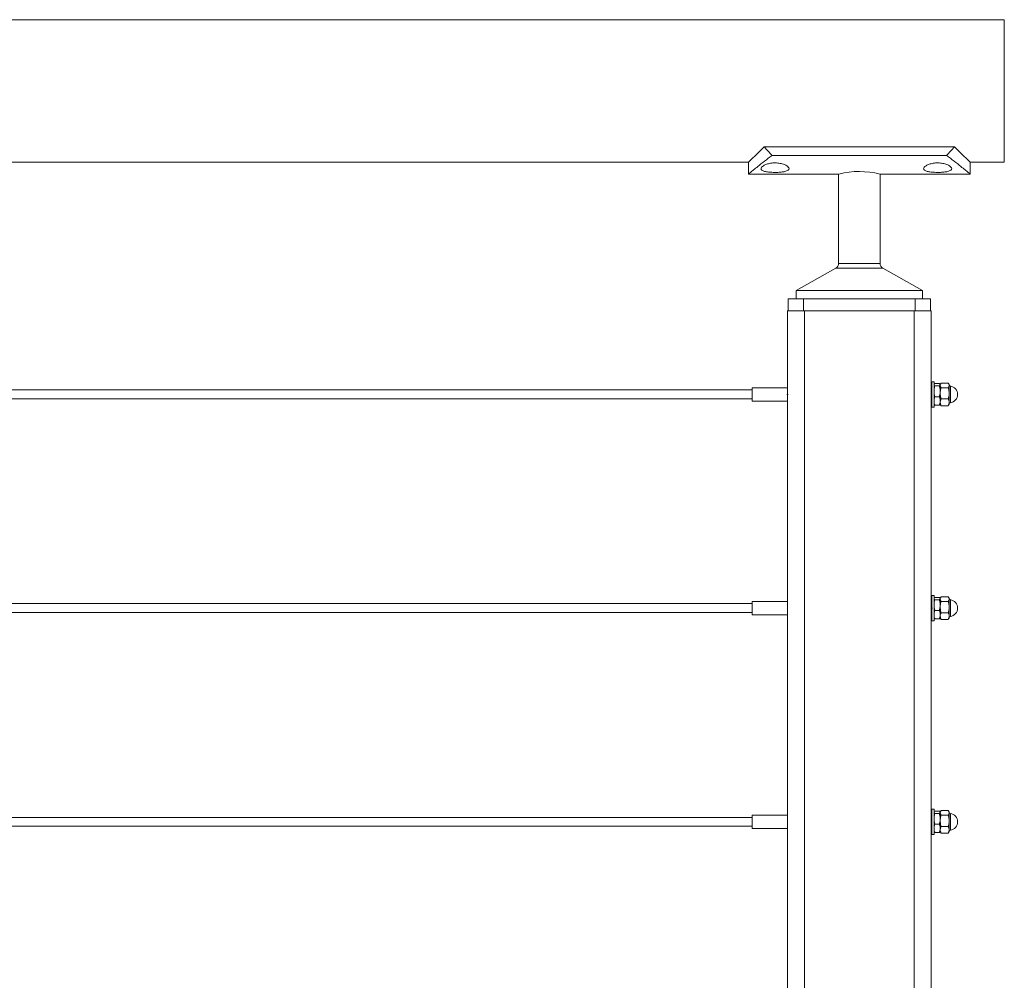
# Model space of a CAD drawing. Units: inches. Extents: x 0.03 to 2.74, y 0.01 to 1.91.
# Drawn here: x 1.18 to 1.32, y 1.18 to 1.32 of the extents above; entities that cross this region are included whole.
import ezdxf

# ---------------------------------------------------------------- set-up
doc = ezdxf.new("R2010")
doc.units = ezdxf.units.IN
doc.header["$MEASUREMENT"] = 0
doc.header["$PDSIZE"] = -1
doc.layers.add('SLD-0_0', color=179, linetype='Continuous')

msp = doc.modelspace()

# ---------------------------------------------------------------- linework, layer by layer
at = {"color": 7, "linetype": 'Continuous', "lineweight": 15}
for p, q in [((1.32168875, 1.3228992), (0.62451027, 1.3228992)), ((1.32168875, 1.3228992), (1.32168875, 1.30206587)), ((1.28657684, 1.30431024), (1.31439416, 1.30431024)), ((0.66195285, 1.30206587), (1.28428635, 1.30206587)), ((1.28428635, 1.30206587), (1.28428635, 1.30032292)), ((1.2877575, 1.30306296), (1.31321349, 1.30306296)), ((1.31668464, 1.30032292), (1.31668464, 1.30206587)), ((1.31668464, 1.30206587), (1.32168875, 1.30206587)), ((1.28428635, 1.30032292), (1.29746097, 1.30032292)), ((1.29746097, 1.30032292), (1.29746097, 1.28726998)), ((1.30351002, 1.30032292), (1.31668464, 1.30032292)), ((1.30351002, 1.28726998), (1.30351002, 1.30032292)), ((1.29704181, 1.2865545), (1.29125814, 1.28331258)), ((1.30971286, 1.28331258), (1.30392919, 1.2865545)), ((1.29125814, 1.28331258), (1.29125814, 1.28209252)), ((1.29125814, 1.28331258), (1.30971286, 1.28331258)), ((1.30971286, 1.28209252), (1.30971286, 1.28331258)), ((1.29006883, 1.28034958), (1.29006883, 1.28209252)), ((1.29006883, 1.28209252), (1.29232441, 1.28209252)), ((1.29232441, 1.28209252), (1.29232441, 1.28034958)), ((1.30864659, 1.28209252), (1.29232441, 1.28209252)), ((1.30864659, 1.28034958), (1.30864659, 1.28209252)), ((1.30864659, 1.28209252), (1.31090216, 1.28209252)), ((1.31090216, 1.28209252), (1.31090216, 1.28034958)), ((1.28998681, 1.28034958), (1.28998681, 0.92845899)), ((1.28998681, 1.28034958), (1.29244744, 1.28034958)), ((1.29244744, 1.28034958), (1.29244744, 0.92435794)), ((1.29244744, 1.28034958), (1.30852356, 1.28034958)), ((1.30852356, 1.28034958), (1.30852356, 0.92435794)), ((1.30852356, 1.28034958), (1.31098419, 1.28034958)), ((1.31098419, 1.28034958), (1.31098419, 0.92845899)), ((1.28480675, 1.26875898), (0.66122171, 1.26875898)), ((1.28998681, 1.2690845), (1.28480675, 1.2690845)), ((1.28480675, 1.2690845), (1.28480675, 1.26713138)), ((1.31108237, 1.2690845), (1.31098419, 1.2690845)), ((1.31141045, 1.26995341), (1.31108237, 1.26995341)), ((1.31108237, 1.26654942), (1.31108237, 1.26995341)), ((1.31141045, 1.26654942), (1.31141045, 1.26995341)), ((1.31142901, 1.26957546), (1.31141045, 1.26954331)), ((1.31218448, 1.269684), (1.31153865, 1.269684)), ((1.31218448, 1.26934017), (1.31153865, 1.26934017)), ((1.31231268, 1.26954331), (1.31229412, 1.26957546)), ((1.31238962, 1.26967657), (1.31231268, 1.26954331)), ((1.31231268, 1.26942143), (1.31231268, 1.26954331)), ((1.31231268, 1.26951208), (1.31231268, 1.26954331)), ((1.31231268, 1.26855214), (1.31231268, 1.26951208)), ((1.31231268, 1.2682634), (1.31231268, 1.26942143)), ((1.31349682, 1.26975561), (1.31244089, 1.26975561)), ((1.31349682, 1.26908724), (1.31244089, 1.26908724)), ((1.31362502, 1.26954331), (1.31354734, 1.26967786)), ((1.31362502, 1.26942143), (1.31362502, 1.26954331)), ((1.31362502, 1.2682634), (1.31362502, 1.26942143)), ((0.66122171, 1.2674569), (1.28480675, 1.2674569)), ((1.31218448, 1.26776411), (1.31153865, 1.26776411)), ((1.31231268, 1.267148), (1.31231268, 1.26855214)), ((1.31231268, 1.26694992), (1.31231268, 1.2682634)), ((1.31349682, 1.26743957), (1.31244089, 1.26743957)), ((1.31362502, 1.26694992), (1.31362502, 1.2682634)), ((1.28480675, 1.26713138), (1.28998681, 1.26713138)), ((1.31098419, 1.26713138), (1.31108237, 1.26713138)), ((1.31108237, 1.26626247), (1.31108237, 1.26654942)), ((1.31108237, 1.26626247), (1.31141045, 1.26626247)), ((1.31141045, 1.26667257), (1.31142901, 1.26664043)), ((1.31141045, 1.26626247), (1.31141045, 1.26654942)), ((1.31218448, 1.26653188), (1.31153865, 1.26653188)), ((1.31229412, 1.26664043), (1.31231268, 1.26667257)), ((1.31231268, 1.26667257), (1.31231268, 1.267148)), ((1.31231268, 1.26667257), (1.31238962, 1.26653931)), ((1.31349682, 1.26646027), (1.31244089, 1.26646027)), ((1.31349682, 1.26646027), (1.31354497, 1.26653939)), ((1.31354734, 1.26653803), (1.31362502, 1.26667257)), ((1.31362502, 1.26667257), (1.31362502, 1.26694992)), ((1.31141045, 1.23870341), (1.31108237, 1.23870341)), ((1.31108237, 1.23529942), (1.31108237, 1.23870341)), ((1.31141045, 1.23529942), (1.31141045, 1.23870341)), ((1.31349682, 1.23850561), (1.31244089, 1.23850561)), ((1.28480675, 1.23750898), (0.66122171, 1.23750898)), ((1.28998681, 1.2378345), (1.28480675, 1.2378345)), ((1.28480675, 1.2378345), (1.28480675, 1.23588138)), ((1.31108237, 1.2378345), (1.31098419, 1.2378345)), ((1.31142901, 1.23832546), (1.31141045, 1.23829331)), ((1.31218448, 1.238434), (1.31153865, 1.238434)), ((1.31218448, 1.23809017), (1.31153865, 1.23809017)), ((1.31231268, 1.23829331), (1.31229412, 1.23832546)), ((1.31238962, 1.23842657), (1.31231268, 1.23829331)), ((1.31231268, 1.23817143), (1.31231268, 1.23829331)), ((1.31231268, 1.23826208), (1.31231268, 1.23829331)), ((1.31231268, 1.23730214), (1.31231268, 1.23826208)), ((1.31231268, 1.2370134), (1.31231268, 1.23817143)), ((1.31231268, 1.235898), (1.31231268, 1.23730214)), ((1.31231268, 1.23569992), (1.31231268, 1.2370134)), ((1.31349682, 1.23783724), (1.31244089, 1.23783724)), ((1.31362502, 1.23829331), (1.31354734, 1.23842786)), ((1.31362502, 1.23817143), (1.31362502, 1.23829331)), ((1.31362502, 1.2370134), (1.31362502, 1.23817143)), ((1.31362502, 1.23569992), (1.31362502, 1.2370134)), ((0.66122171, 1.2362069), (1.28480675, 1.2362069)), ((1.28480675, 1.23588138), (1.28998681, 1.23588138)), ((1.31098419, 1.23588138), (1.31108237, 1.23588138)), ((1.31218448, 1.23651411), (1.31153865, 1.23651411)), ((1.31231268, 1.23542257), (1.31231268, 1.235898)), ((1.31349682, 1.23618957), (1.31244089, 1.23618957)), ((1.31362502, 1.23542257), (1.31362502, 1.23569992)), ((1.31108237, 1.23501247), (1.31108237, 1.23529942)), ((1.31108237, 1.23501247), (1.31141045, 1.23501247)), ((1.31141045, 1.23542257), (1.31142901, 1.23539043)), ((1.31141045, 1.23501247), (1.31141045, 1.23529942)), ((1.31218448, 1.23528188), (1.31153865, 1.23528188)), ((1.31229412, 1.23539043), (1.31231268, 1.23542257)), ((1.31231268, 1.23542257), (1.31238962, 1.23528931)), ((1.31349682, 1.23521027), (1.31244089, 1.23521027)), ((1.31349682, 1.23521027), (1.31354497, 1.23528939)), ((1.31354734, 1.23528803), (1.31362502, 1.23542257)), ((1.31141045, 1.20745341), (1.31108237, 1.20745341)), ((1.31108237, 1.20404942), (1.31108237, 1.20745341)), ((1.31141045, 1.20404942), (1.31141045, 1.20745341)), ((1.31142901, 1.20707546), (1.31141045, 1.20704331)), ((1.31218448, 1.207184), (1.31153865, 1.207184)), ((1.31218448, 1.20684017), (1.31153865, 1.20684017)), ((1.31231268, 1.20704331), (1.31229412, 1.20707546)), ((1.31238962, 1.20717657), (1.31231268, 1.20704331)), ((1.31231268, 1.20692143), (1.31231268, 1.20704331)), ((1.31231268, 1.20701208), (1.31231268, 1.20704331)), ((1.31231268, 1.20605214), (1.31231268, 1.20701208)), ((1.31231268, 1.2057634), (1.31231268, 1.20692143)), ((1.31349682, 1.20725561), (1.31244089, 1.20725561)), ((1.31362502, 1.20704331), (1.31354734, 1.20717786)), ((1.31362502, 1.20692143), (1.31362502, 1.20704331)), ((1.31362502, 1.2057634), (1.31362502, 1.20692143)), ((1.28480675, 1.20625898), (0.66122171, 1.20625898)), ((1.28998681, 1.2065845), (1.28480675, 1.2065845)), ((1.28480675, 1.2065845), (1.28480675, 1.20463138)), ((1.31108237, 1.2065845), (1.31098419, 1.2065845)), ((1.31231268, 1.204648), (1.31231268, 1.20605214)), ((1.31231268, 1.20444992), (1.31231268, 1.2057634)), ((1.31349682, 1.20658724), (1.31244089, 1.20658724)), ((1.31362502, 1.20444992), (1.31362502, 1.2057634)), ((0.66122171, 1.2049569), (1.28480675, 1.2049569)), ((1.28480675, 1.20463138), (1.28998681, 1.20463138)), ((1.31098419, 1.20463138), (1.31108237, 1.20463138)), ((1.31108237, 1.20376247), (1.31108237, 1.20404942)), ((1.31141045, 1.20417257), (1.31142901, 1.20414043)), ((1.31141045, 1.20376247), (1.31141045, 1.20404942)), ((1.31218448, 1.20526411), (1.31153865, 1.20526411)), ((1.31218448, 1.20403188), (1.31153865, 1.20403188)), ((1.31229412, 1.20414043), (1.31231268, 1.20417257)), ((1.31231268, 1.20417257), (1.31231268, 1.204648)), ((1.31231268, 1.20417257), (1.31238962, 1.20403931)), ((1.31349682, 1.20493957), (1.31244089, 1.20493957)), ((1.31349682, 1.20396027), (1.31244089, 1.20396027)), ((1.31349682, 1.20396027), (1.31354497, 1.20403939)), ((1.31354734, 1.20403803), (1.31362502, 1.20417257)), ((1.31362502, 1.20417257), (1.31362502, 1.20444992)), ((1.31108237, 1.20376247), (1.31141045, 1.20376247))]:
    msp.add_line(p, q, dxfattribs=at)
at = {"color": 8, "linetype": 'Continuous', "lineweight": 15}
for p, q in [((1.30392919, 1.2865545), (1.29704181, 1.2865545)), ((1.29746097, 1.28726998), (1.30351002, 1.28726998)), ((1.31380078, 1.26932564), (1.31380078, 1.26823983)), ((1.31380078, 1.26823983), (1.31380078, 1.26689025)), ((1.31380078, 1.23807564), (1.31380078, 1.23698983)), ((1.31380078, 1.23698983), (1.31380078, 1.23564025)), ((1.31380078, 1.20682564), (1.31380078, 1.20573983)), ((1.31380078, 1.20573983), (1.31380078, 1.20439025))]:
    msp.add_line(p, q, dxfattribs=at)
at = {"color": 7, "linetype": 'Continuous', "lineweight": 15}
for centre, radius, start, end in [((1.30048583, 1.28836551), 0.01233391, 75.8067683, 104.0034814), ((1.29664076, 1.28726998), 0.00082021, 299.2718915, 0), ((1.30433023, 1.28726998), 0.00082021, 180, 240.7281085), ((1.31383007, 1.26952859), 0.00020505, 180, 261.7867893), ((1.31362502, 1.26810794), 0.00123031, 278.2132107, 81.7867893), ((1.31383007, 1.2666873), 0.00020505, 98.2132107, 180), ((1.31383007, 1.23827859), 0.00020505, 180, 261.7867893), ((1.31362502, 1.23685794), 0.00123031, 278.2132107, 81.7867893), ((1.31383007, 1.2354373), 0.00020505, 98.2132107, 180), ((1.31383007, 1.20702859), 0.00020505, 180, 261.7867893), ((1.31362502, 1.20560794), 0.00123031, 278.2132107, 81.7867893), ((1.31383007, 1.2041873), 0.00020505, 98.2132107, 180)]:
    msp.add_arc(centre, radius, start, end, dxfattribs=at)
for centre, start_param, end_param in [((1.29453898, 1.31085847), 2.252349538, 2.418858406), ((1.30643202, 1.31085847), 3.864326901, 4.030835769)]:
    msp.add_ellipse(centre, major_axis=(0, 0.010394), ratio=0.986397924, start_param=start_param, end_param=end_param, dxfattribs=at)
for points, knots in [([(1.28430162, 1.3020809), (1.28429695, 1.3020763), (1.28427079, 1.30205055), (1.28439796, 1.30217571), (1.2846682, 1.30244155), (1.2851069, 1.30287252), (1.28572851, 1.30348236), (1.2862916, 1.30403188), (1.28657684, 1.30431024)], [0, 0, 0, 0, 0.04061196, 0.227437268, 0.39237535, 0.561282858, 0.777764614, 1, 1, 1, 1]), ([(1.31666937, 1.3020809), (1.31667404, 1.3020763), (1.3167002, 1.30205055), (1.31657304, 1.30217571), (1.31630279, 1.30244155), (1.31586409, 1.30287252), (1.31524248, 1.30348236), (1.3146794, 1.30403188), (1.31439416, 1.30431024)], [0, 0, 0, 0, 0.04061196, 0.227437268, 0.39237535, 0.561282858, 0.777764614, 1, 1, 1, 1]), ([(1.2877575, 1.30306296), (1.28736633, 1.30277418), (1.28657438, 1.30218954), (1.28567312, 1.30146925), (1.28498988, 1.30091146), (1.28454711, 1.30054242), (1.2843044, 1.30033816), (1.28431183, 1.3003444), (1.28431468, 1.3003468)], [0, 0, 0, 0, 0.200287671, 0.405485518, 0.568213313, 0.735279689, 0.898227997, 1, 1, 1, 1]), ([(1.28972504, 1.30073179), (1.28956251, 1.30069455), (1.28923208, 1.30061885), (1.28857026, 1.30057199), (1.28785913, 1.30056684), (1.28716888, 1.30061095), (1.28659602, 1.30070987), (1.286216, 1.30086913), (1.28606989, 1.30107991), (1.28615162, 1.30131876), (1.28643402, 1.30155928), (1.28689399, 1.30177352), (1.28750235, 1.30192551), (1.28820302, 1.3019774), (1.28891175, 1.3019093), (1.28953511, 1.30173294), (1.28998894, 1.30148837), (1.2902183, 1.30122873), (1.29021111, 1.30099887), (1.29002474, 1.30083414), (1.28981188, 1.30076145), (1.28972504, 1.30073179)], [0, 0, 0, 0, 0.05286535, 0.107472712, 0.163825789, 0.220722969, 0.277290686, 0.332294218, 0.384452729, 0.434124211, 0.483398882, 0.534444589, 0.588203741, 0.644106125, 0.700921166, 0.757710024, 0.81343187, 0.866651167, 0.917009347, 0.966143257, 1, 1, 1, 1]), ([(1.31351113, 1.30073179), (1.3133486, 1.30069455), (1.31301817, 1.30061885), (1.31235635, 1.30057199), (1.31164522, 1.30056684), (1.31095497, 1.30061095), (1.31038211, 1.30070987), (1.31000209, 1.30086913), (1.30985598, 1.30107991), (1.30993771, 1.30131876), (1.31022011, 1.30155928), (1.31068007, 1.30177352), (1.31128843, 1.30192551), (1.31198911, 1.3019774), (1.31269784, 1.3019093), (1.3133212, 1.30173294), (1.31377503, 1.30148837), (1.31400439, 1.30122873), (1.3139972, 1.30099887), (1.31381083, 1.30083414), (1.31359797, 1.30076145), (1.31351113, 1.30073179)], [0, 0, 0, 0, 0.05286535, 0.107472712, 0.163825789, 0.220722969, 0.277290686, 0.332294218, 0.384452729, 0.434124211, 0.483398882, 0.534444589, 0.588203741, 0.644106125, 0.700921166, 0.757710024, 0.81343187, 0.866651167, 0.917009347, 0.966143257, 1, 1, 1, 1]), ([(1.31321349, 1.30306296), (1.31360467, 1.30277418), (1.31439661, 1.30218954), (1.31529788, 1.30146925), (1.31598111, 1.30091146), (1.31642388, 1.30054242), (1.31666661, 1.30033815), (1.31665917, 1.30034439), (1.31665631, 1.3003468)], [0, 0, 0, 0, 0.2002849, 0.405479908, 0.568205452, 0.735269516, 0.89821557, 1, 1, 1, 1]), ([(1.31141045, 1.26951208), (1.3114106, 1.26950801), (1.31141122, 1.26949057), (1.31142083, 1.26945972), (1.31144737, 1.26941964), (1.31148639, 1.26937968), (1.31152121, 1.26935335), (1.31153865, 1.26934017)], [0, 0, 0, 0, 0.070002038, 0.299771903, 0.53080365, 0.76501168, 1, 1, 1, 1]), ([(1.31153865, 1.26934017), (1.31151178, 1.26924447), (1.31146681, 1.26908438), (1.31142804, 1.26885421), (1.31141228, 1.26868699), (1.31141091, 1.26858593), (1.31141045, 1.26855214)], [0, 0, 0, 0, 0.371202512, 0.620986237, 0.873292257, 1, 1, 1, 1]), ([(1.31153865, 1.269684), (1.3115124, 1.26966311), (1.31146848, 1.26962817), (1.31143589, 1.2695916), (1.31142978, 1.26957618), (1.3114294, 1.26957523)], [0, 0, 0, 0, 0.582488652, 0.974447705, 1, 1, 1, 1]), ([(1.31218448, 1.269684), (1.31221136, 1.26966312), (1.31225632, 1.2696282), (1.3122951, 1.26957798), (1.31231086, 1.2695415), (1.31231223, 1.26951945), (1.31231268, 1.26951208)], [0, 0, 0, 0, 0.371202512, 0.620986237, 0.873292257, 1, 1, 1, 1]), ([(1.31231268, 1.26951208), (1.31231254, 1.26950801), (1.31231192, 1.26949057), (1.31230231, 1.26945972), (1.31227576, 1.26941964), (1.31223675, 1.26937968), (1.31220192, 1.26935335), (1.31218448, 1.26934017)], [0, 0, 0, 0, 0.070002038, 0.299771903, 0.53080365, 0.76501168, 1, 1, 1, 1]), ([(1.31218448, 1.26934017), (1.31221136, 1.26924447), (1.31225632, 1.26908438), (1.3122951, 1.26885421), (1.31231086, 1.26868699), (1.31231223, 1.26858593), (1.31231268, 1.26855214)], [0, 0, 0, 0, 0.371202512, 0.620986237, 0.873292257, 1, 1, 1, 1]), ([(1.31231268, 1.26942143), (1.31231282, 1.26942934), (1.31231319, 1.26945024), (1.31231979, 1.26951022), (1.31234317, 1.2695884), (1.31238863, 1.2696788), (1.31242345, 1.26972998), (1.31244089, 1.26975561)], [0, 0, 0, 0, 0.070007012, 0.184837392, 0.530770307, 0.76499498, 1, 1, 1, 1]), ([(1.31244089, 1.26908724), (1.31242256, 1.26911422), (1.31238585, 1.26916826), (1.31234556, 1.26925119), (1.31231795, 1.26933571), (1.31231444, 1.26939279), (1.31231268, 1.26942143)], [0, 0, 0, 0, 0.247268614, 0.495362565, 0.746874005, 1, 1, 1, 1]), ([(1.31231268, 1.2682634), (1.31231312, 1.26829876), (1.31231401, 1.26836954), (1.31232568, 1.26854339), (1.3123599, 1.26878509), (1.3124138, 1.26898617), (1.31244089, 1.26908724)], [0, 0, 0, 0, 0.12683111, 0.253891847, 0.624983944, 1, 1, 1, 1]), ([(1.31349682, 1.26975561), (1.3135237, 1.26971503), (1.31356866, 1.26964714), (1.31360743, 1.26954953), (1.31362319, 1.26947861), (1.31362456, 1.26943575), (1.31362502, 1.26942143)], [0, 0, 0, 0, 0.371202512, 0.620986237, 0.873292257, 1, 1, 1, 1]), ([(1.31362502, 1.26942143), (1.31362487, 1.26941351), (1.31362425, 1.26937961), (1.31361464, 1.26931963), (1.3135881, 1.26924172), (1.31354908, 1.26916405), (1.31351426, 1.26911287), (1.31349682, 1.26908724)], [0, 0, 0, 0, 0.070002038, 0.299771903, 0.53080365, 0.76501168, 1, 1, 1, 1]), ([(1.31349682, 1.26908724), (1.31352366, 1.26898715), (1.31357759, 1.26878609), (1.31361195, 1.26854446), (1.31362369, 1.2683696), (1.31362458, 1.26829882), (1.31362502, 1.2682634)], [0, 0, 0, 0, 0.371401642, 0.746107769, 0.872940729, 1, 1, 1, 1]), ([(1.31141045, 1.26855214), (1.3114106, 1.26853347), (1.31141122, 1.26845354), (1.31142083, 1.26831211), (1.31144737, 1.26812839), (1.31148639, 1.26794523), (1.31152121, 1.26782455), (1.31153865, 1.26776411)], [0, 0, 0, 0, 0.070002038, 0.299771903, 0.53080365, 0.76501168, 1, 1, 1, 1]), ([(1.31141045, 1.267148), (1.31141094, 1.26717595), (1.31141193, 1.26723192), (1.31142441, 1.26736346), (1.31145914, 1.2675426), (1.31151206, 1.26769003), (1.31153865, 1.26776411)], [0, 0, 0, 0, 0.134092454, 0.268455752, 0.632397627, 1, 1, 1, 1]), ([(1.31231268, 1.26855214), (1.31231254, 1.26853347), (1.31231192, 1.26845354), (1.31230231, 1.26831211), (1.31227576, 1.26812839), (1.31223675, 1.26794523), (1.31220192, 1.26782455), (1.31218448, 1.26776411)], [0, 0, 0, 0, 0.070002038, 0.299771903, 0.53080365, 0.76501168, 1, 1, 1, 1]), ([(1.31231268, 1.267148), (1.31231219, 1.26717595), (1.3123112, 1.26723192), (1.31229872, 1.26736346), (1.31226399, 1.2675426), (1.31221107, 1.26769003), (1.31218448, 1.26776411)], [0, 0, 0, 0, 0.134092454, 0.268455752, 0.632397627, 1, 1, 1, 1]), ([(1.31244089, 1.26743957), (1.31242316, 1.26750379), (1.31239142, 1.26761879), (1.31235624, 1.26778731), (1.3123317, 1.26794418), (1.31231572, 1.26810311), (1.3123137, 1.26820991), (1.31231268, 1.2682634)], [0, 0, 0, 0, 0.238818324, 0.427662802, 0.616995927, 0.808125493, 1, 1, 1, 1]), ([(1.31231268, 1.26694992), (1.31231283, 1.26696152), (1.31231345, 1.26701119), (1.31232306, 1.26709907), (1.3123496, 1.26721322), (1.31238862, 1.26732703), (1.31242344, 1.26740202), (1.31244089, 1.26743957)], [0, 0, 0, 0, 0.0700020376, 0.299771903, 0.53080365, 0.7650116797, 1, 1, 1, 1]), ([(1.31362502, 1.2682634), (1.31362404, 1.26821082), (1.31362207, 1.26810544), (1.31360641, 1.26794734), (1.31358191, 1.26778954), (1.31354651, 1.26761961), (1.31351454, 1.26750379), (1.31349682, 1.26743957)], [0, 0, 0, 0, 0.188597429, 0.377935129, 0.569280973, 0.761181805, 1, 1, 1, 1]), ([(1.31349682, 1.26743957), (1.31351514, 1.26740005), (1.31355186, 1.26732087), (1.31359214, 1.26719934), (1.31361975, 1.26707551), (1.31362326, 1.26699187), (1.31362502, 1.26694992)], [0, 0, 0, 0, 0.247268614, 0.495362565, 0.746874005, 1, 1, 1, 1]), ([(1.31153865, 1.26653188), (1.3115289, 1.26655769), (1.31150939, 1.26660932), (1.31146794, 1.26673617), (1.31142199, 1.26691518), (1.31141431, 1.26707008), (1.31141045, 1.267148)], [0, 0, 0, 0, 0.128582163, 0.257262094, 0.626389359, 1, 1, 1, 1]), ([(1.31153865, 1.26653188), (1.3115124, 1.26655277), (1.31146848, 1.26658772), (1.31143589, 1.26662428), (1.31142978, 1.26663971), (1.3114294, 1.26664065)], [0, 0, 0, 0, 0.582488652, 0.974447705, 1, 1, 1, 1]), ([(1.31218448, 1.26653188), (1.31219424, 1.26655769), (1.31221375, 1.26660932), (1.3122552, 1.26673617), (1.31230115, 1.26691518), (1.31230882, 1.26707008), (1.31231268, 1.267148)], [0, 0, 0, 0, 0.128582163, 0.257262094, 0.626389359, 1, 1, 1, 1]), ([(1.31218448, 1.26653188), (1.31221074, 1.26655277), (1.31225466, 1.26658772), (1.31228725, 1.26662428), (1.31229336, 1.26663971), (1.31229373, 1.26664065)], [0, 0, 0, 0, 0.582488652, 0.974447705, 1, 1, 1, 1]), ([(1.31244089, 1.26646027), (1.31242256, 1.2664998), (1.31238585, 1.26657898), (1.31234556, 1.2667005), (1.31231795, 1.26682433), (1.31231444, 1.26690797), (1.31231268, 1.26694992)], [0, 0, 0, 0, 0.247268614, 0.495362565, 0.746874005, 1, 1, 1, 1]), ([(1.31238973, 1.26653938), (1.31239007, 1.26653871), (1.31240348, 1.266512), (1.31242242, 1.26648581), (1.31244089, 1.26646027)], [0, 0, 0, 0, 0.024892017, 1, 1, 1, 1]), ([(1.31362502, 1.26694992), (1.31362487, 1.26693832), (1.31362425, 1.26688865), (1.31361464, 1.26680078), (1.3135881, 1.26668662), (1.31354908, 1.26657281), (1.31351426, 1.26649783), (1.31349682, 1.26646027)], [0, 0, 0, 0, 0.070002038, 0.299771903, 0.53080365, 0.76501168, 1, 1, 1, 1]), ([(1.31231268, 1.23817143), (1.31231282, 1.23817934), (1.31231319, 1.23820024), (1.31231979, 1.23826022), (1.31234317, 1.2383384), (1.31238863, 1.2384288), (1.31242345, 1.23847998), (1.31244089, 1.23850561)], [0, 0, 0, 0, 0.070007012, 0.184837392, 0.530770307, 0.76499498, 1, 1, 1, 1]), ([(1.31349682, 1.23850561), (1.3135237, 1.23846503), (1.31356866, 1.23839714), (1.31360743, 1.23829953), (1.31362319, 1.23822861), (1.31362456, 1.23818575), (1.31362502, 1.23817143)], [0, 0, 0, 0, 0.371202512, 0.620986237, 0.873292257, 1, 1, 1, 1]), ([(1.31141045, 1.23826208), (1.3114106, 1.23825801), (1.31141122, 1.23824057), (1.31142083, 1.23820972), (1.31144737, 1.23816964), (1.31148639, 1.23812968), (1.31152121, 1.23810335), (1.31153865, 1.23809017)], [0, 0, 0, 0, 0.070002038, 0.299771903, 0.53080365, 0.76501168, 1, 1, 1, 1]), ([(1.31153865, 1.23809017), (1.31151178, 1.23799447), (1.31146681, 1.23783438), (1.31142804, 1.23760421), (1.31141228, 1.23743699), (1.31141091, 1.23733593), (1.31141045, 1.23730214)], [0, 0, 0, 0, 0.371202512, 0.620986237, 0.873292257, 1, 1, 1, 1]), ([(1.31141045, 1.23730214), (1.3114106, 1.23728347), (1.31141122, 1.23720354), (1.31142083, 1.23706211), (1.31144737, 1.23687839), (1.31148639, 1.23669523), (1.31152121, 1.23657455), (1.31153865, 1.23651411)], [0, 0, 0, 0, 0.070002038, 0.299771903, 0.53080365, 0.76501168, 1, 1, 1, 1]), ([(1.31153865, 1.238434), (1.3115124, 1.23841311), (1.31146848, 1.23837817), (1.31143589, 1.2383416), (1.31142978, 1.23832618), (1.3114294, 1.23832523)], [0, 0, 0, 0, 0.582488652, 0.974447705, 1, 1, 1, 1]), ([(1.31218448, 1.238434), (1.31221136, 1.23841312), (1.31225632, 1.2383782), (1.3122951, 1.23832798), (1.31231086, 1.2382915), (1.31231223, 1.23826945), (1.31231268, 1.23826208)], [0, 0, 0, 0, 0.371202512, 0.620986237, 0.873292257, 1, 1, 1, 1]), ([(1.31231268, 1.23826208), (1.31231254, 1.23825801), (1.31231192, 1.23824057), (1.31230231, 1.23820972), (1.31227576, 1.23816964), (1.31223675, 1.23812968), (1.31220192, 1.23810335), (1.31218448, 1.23809017)], [0, 0, 0, 0, 0.070002038, 0.299771903, 0.53080365, 0.76501168, 1, 1, 1, 1]), ([(1.31218448, 1.23809017), (1.31221136, 1.23799447), (1.31225632, 1.23783438), (1.3122951, 1.23760421), (1.31231086, 1.23743699), (1.31231223, 1.23733593), (1.31231268, 1.23730214)], [0, 0, 0, 0, 0.371202512, 0.620986237, 0.873292257, 1, 1, 1, 1]), ([(1.31231268, 1.23730214), (1.31231254, 1.23728347), (1.31231192, 1.23720354), (1.31230231, 1.23706211), (1.31227576, 1.23687839), (1.31223675, 1.23669523), (1.31220192, 1.23657455), (1.31218448, 1.23651411)], [0, 0, 0, 0, 0.070002038, 0.299771903, 0.53080365, 0.76501168, 1, 1, 1, 1]), ([(1.31244089, 1.23783724), (1.31242256, 1.23786422), (1.31238585, 1.23791826), (1.31234556, 1.23800119), (1.31231795, 1.23808571), (1.31231444, 1.23814279), (1.31231268, 1.23817143)], [0, 0, 0, 0, 0.247268614, 0.495362565, 0.746874005, 1, 1, 1, 1]), ([(1.31231268, 1.2370134), (1.31231312, 1.23704876), (1.31231401, 1.23711954), (1.31232568, 1.23729339), (1.3123599, 1.23753509), (1.3124138, 1.23773617), (1.31244089, 1.23783724)], [0, 0, 0, 0, 0.12683111, 0.253891847, 0.624983944, 1, 1, 1, 1]), ([(1.31244089, 1.23618957), (1.31242316, 1.23625379), (1.31239142, 1.23636879), (1.31235624, 1.23653731), (1.3123317, 1.23669418), (1.31231572, 1.23685311), (1.3123137, 1.23695991), (1.31231268, 1.2370134)], [0, 0, 0, 0, 0.238818324, 0.427662802, 0.616995927, 0.808125493, 1, 1, 1, 1]), ([(1.31362502, 1.23817143), (1.31362487, 1.23816351), (1.31362425, 1.23812961), (1.31361464, 1.23806963), (1.3135881, 1.23799172), (1.31354908, 1.23791405), (1.31351426, 1.23786287), (1.31349682, 1.23783724)], [0, 0, 0, 0, 0.070002038, 0.299771903, 0.53080365, 0.76501168, 1, 1, 1, 1]), ([(1.31349682, 1.23783724), (1.31352366, 1.23773715), (1.31357759, 1.23753609), (1.31361195, 1.23729446), (1.31362369, 1.2371196), (1.31362458, 1.23704882), (1.31362502, 1.2370134)], [0, 0, 0, 0, 0.371401642, 0.746107769, 0.872940729, 1, 1, 1, 1]), ([(1.31362502, 1.2370134), (1.31362404, 1.23696082), (1.31362207, 1.23685544), (1.31360641, 1.23669734), (1.31358191, 1.23653954), (1.31354651, 1.23636961), (1.31351454, 1.23625379), (1.31349682, 1.23618957)], [0, 0, 0, 0, 0.188597429, 0.377935129, 0.569280973, 0.761181805, 1, 1, 1, 1]), ([(1.31141045, 1.235898), (1.31141094, 1.23592595), (1.31141193, 1.23598192), (1.31142441, 1.23611346), (1.31145914, 1.2362926), (1.31151206, 1.23644003), (1.31153865, 1.23651411)], [0, 0, 0, 0, 0.134092454, 0.268455752, 0.632397627, 1, 1, 1, 1]), ([(1.31153865, 1.23528188), (1.3115289, 1.23530769), (1.31150939, 1.23535932), (1.31146794, 1.23548617), (1.31142199, 1.23566518), (1.31141431, 1.23582008), (1.31141045, 1.235898)], [0, 0, 0, 0, 0.128582163, 0.257262094, 0.626389359, 1, 1, 1, 1]), ([(1.31231268, 1.235898), (1.31231219, 1.23592595), (1.3123112, 1.23598192), (1.31229872, 1.23611346), (1.31226399, 1.2362926), (1.31221107, 1.23644003), (1.31218448, 1.23651411)], [0, 0, 0, 0, 0.134092454, 0.268455752, 0.632397627, 1, 1, 1, 1]), ([(1.31218448, 1.23528188), (1.31219424, 1.23530769), (1.31221375, 1.23535932), (1.3122552, 1.23548617), (1.31230115, 1.23566518), (1.31230882, 1.23582008), (1.31231268, 1.235898)], [0, 0, 0, 0, 0.128582163, 0.257262094, 0.626389359, 1, 1, 1, 1]), ([(1.31231268, 1.23569992), (1.31231283, 1.23571152), (1.31231345, 1.23576119), (1.31232306, 1.23584907), (1.3123496, 1.23596322), (1.31238862, 1.23607703), (1.31242344, 1.23615202), (1.31244089, 1.23618957)], [0, 0, 0, 0, 0.0700020376, 0.299771903, 0.53080365, 0.7650116797, 1, 1, 1, 1]), ([(1.31244089, 1.23521027), (1.31242256, 1.2352498), (1.31238585, 1.23532898), (1.31234556, 1.2354505), (1.31231795, 1.23557433), (1.31231444, 1.23565797), (1.31231268, 1.23569992)], [0, 0, 0, 0, 0.247268614, 0.495362565, 0.746874005, 1, 1, 1, 1]), ([(1.31349682, 1.23618957), (1.31351514, 1.23615005), (1.31355186, 1.23607087), (1.31359214, 1.23594934), (1.31361975, 1.23582551), (1.31362326, 1.23574187), (1.31362502, 1.23569992)], [0, 0, 0, 0, 0.247268614, 0.495362565, 0.746874005, 1, 1, 1, 1]), ([(1.31362502, 1.23569992), (1.31362487, 1.23568832), (1.31362425, 1.23563865), (1.31361464, 1.23555078), (1.3135881, 1.23543662), (1.31354908, 1.23532281), (1.31351426, 1.23524783), (1.31349682, 1.23521027)], [0, 0, 0, 0, 0.070002038, 0.299771903, 0.53080365, 0.76501168, 1, 1, 1, 1]), ([(1.31153865, 1.23528188), (1.3115124, 1.23530277), (1.31146848, 1.23533772), (1.31143589, 1.23537428), (1.31142978, 1.23538971), (1.3114294, 1.23539065)], [0, 0, 0, 0, 0.582488652, 0.974447705, 1, 1, 1, 1]), ([(1.31218448, 1.23528188), (1.31221074, 1.23530277), (1.31225466, 1.23533772), (1.31228725, 1.23537428), (1.31229336, 1.23538971), (1.31229373, 1.23539065)], [0, 0, 0, 0, 0.582488652, 0.974447705, 1, 1, 1, 1]), ([(1.31238973, 1.23528938), (1.31239007, 1.23528871), (1.31240348, 1.235262), (1.31242242, 1.23523581), (1.31244089, 1.23521027)], [0, 0, 0, 0, 0.024892017, 1, 1, 1, 1]), ([(1.31141045, 1.20701208), (1.3114106, 1.20700801), (1.31141122, 1.20699057), (1.31142083, 1.20695972), (1.31144737, 1.20691964), (1.31148639, 1.20687968), (1.31152121, 1.20685335), (1.31153865, 1.20684017)], [0, 0, 0, 0, 0.070002038, 0.299771903, 0.53080365, 0.76501168, 1, 1, 1, 1]), ([(1.31153865, 1.20684017), (1.31151178, 1.20674447), (1.31146681, 1.20658438), (1.31142804, 1.20635421), (1.31141228, 1.20618699), (1.31141091, 1.20608593), (1.31141045, 1.20605214)], [0, 0, 0, 0, 0.371202512, 0.620986237, 0.873292257, 1, 1, 1, 1]), ([(1.31153865, 1.207184), (1.3115124, 1.20716311), (1.31146848, 1.20712817), (1.31143589, 1.2070916), (1.31142978, 1.20707618), (1.3114294, 1.20707523)], [0, 0, 0, 0, 0.582488652, 0.974447705, 1, 1, 1, 1]), ([(1.31218448, 1.207184), (1.31221136, 1.20716312), (1.31225632, 1.2071282), (1.3122951, 1.20707798), (1.31231086, 1.2070415), (1.31231223, 1.20701945), (1.31231268, 1.20701208)], [0, 0, 0, 0, 0.371202512, 0.620986237, 0.873292257, 1, 1, 1, 1]), ([(1.31231268, 1.20701208), (1.31231254, 1.20700801), (1.31231192, 1.20699057), (1.31230231, 1.20695972), (1.31227576, 1.20691964), (1.31223675, 1.20687968), (1.31220192, 1.20685335), (1.31218448, 1.20684017)], [0, 0, 0, 0, 0.070002038, 0.299771903, 0.53080365, 0.76501168, 1, 1, 1, 1]), ([(1.31218448, 1.20684017), (1.31221136, 1.20674447), (1.31225632, 1.20658438), (1.3122951, 1.20635421), (1.31231086, 1.20618699), (1.31231223, 1.20608593), (1.31231268, 1.20605214)], [0, 0, 0, 0, 0.371202512, 0.620986237, 0.873292257, 1, 1, 1, 1]), ([(1.31231268, 1.20692143), (1.31231282, 1.20692934), (1.31231319, 1.20695024), (1.31231979, 1.20701022), (1.31234317, 1.2070884), (1.31238863, 1.2071788), (1.31242345, 1.20722998), (1.31244089, 1.20725561)], [0, 0, 0, 0, 0.070007012, 0.184837392, 0.530770307, 0.76499498, 1, 1, 1, 1]), ([(1.31244089, 1.20658724), (1.31242256, 1.20661422), (1.31238585, 1.20666826), (1.31234556, 1.20675119), (1.31231795, 1.20683571), (1.31231444, 1.20689279), (1.31231268, 1.20692143)], [0, 0, 0, 0, 0.247268614, 0.495362565, 0.746874005, 1, 1, 1, 1]), ([(1.31349682, 1.20725561), (1.3135237, 1.20721503), (1.31356866, 1.20714714), (1.31360743, 1.20704953), (1.31362319, 1.20697861), (1.31362456, 1.20693575), (1.31362502, 1.20692143)], [0, 0, 0, 0, 0.371202512, 0.620986237, 0.873292257, 1, 1, 1, 1]), ([(1.31362502, 1.20692143), (1.31362487, 1.20691351), (1.31362425, 1.20687961), (1.31361464, 1.20681963), (1.3135881, 1.20674172), (1.31354908, 1.20666405), (1.31351426, 1.20661287), (1.31349682, 1.20658724)], [0, 0, 0, 0, 0.070002038, 0.299771903, 0.53080365, 0.76501168, 1, 1, 1, 1]), ([(1.31141045, 1.20605214), (1.3114106, 1.20603347), (1.31141122, 1.20595354), (1.31142083, 1.20581211), (1.31144737, 1.20562839), (1.31148639, 1.20544523), (1.31152121, 1.20532455), (1.31153865, 1.20526411)], [0, 0, 0, 0, 0.070002038, 0.299771903, 0.53080365, 0.76501168, 1, 1, 1, 1]), ([(1.31231268, 1.20605214), (1.31231254, 1.20603347), (1.31231192, 1.20595354), (1.31230231, 1.20581211), (1.31227576, 1.20562839), (1.31223675, 1.20544523), (1.31220192, 1.20532455), (1.31218448, 1.20526411)], [0, 0, 0, 0, 0.070002038, 0.299771903, 0.53080365, 0.76501168, 1, 1, 1, 1]), ([(1.31231268, 1.2057634), (1.31231312, 1.20579876), (1.31231401, 1.20586954), (1.31232568, 1.20604339), (1.3123599, 1.20628509), (1.3124138, 1.20648617), (1.31244089, 1.20658724)], [0, 0, 0, 0, 0.12683111, 0.253891847, 0.624983944, 1, 1, 1, 1]), ([(1.31244089, 1.20493957), (1.31242316, 1.20500379), (1.31239142, 1.20511879), (1.31235624, 1.20528731), (1.3123317, 1.20544418), (1.31231572, 1.20560311), (1.3123137, 1.20570991), (1.31231268, 1.2057634)], [0, 0, 0, 0, 0.238818324, 0.427662802, 0.616995927, 0.808125493, 1, 1, 1, 1]), ([(1.31349682, 1.20658724), (1.31352366, 1.20648715), (1.31357759, 1.20628609), (1.31361195, 1.20604446), (1.31362369, 1.2058696), (1.31362458, 1.20579882), (1.31362502, 1.2057634)], [0, 0, 0, 0, 0.371401642, 0.746107769, 0.872940729, 1, 1, 1, 1]), ([(1.31362502, 1.2057634), (1.31362404, 1.20571082), (1.31362207, 1.20560544), (1.31360641, 1.20544734), (1.31358191, 1.20528954), (1.31354651, 1.20511961), (1.31351454, 1.20500379), (1.31349682, 1.20493957)], [0, 0, 0, 0, 0.188597429, 0.377935129, 0.569280973, 0.761181805, 1, 1, 1, 1]), ([(1.31141045, 1.204648), (1.31141094, 1.20467595), (1.31141193, 1.20473192), (1.31142441, 1.20486346), (1.31145914, 1.2050426), (1.31151206, 1.20519003), (1.31153865, 1.20526411)], [0, 0, 0, 0, 0.134092454, 0.268455752, 0.632397627, 1, 1, 1, 1]), ([(1.31153865, 1.20403188), (1.3115289, 1.20405769), (1.31150939, 1.20410932), (1.31146794, 1.20423617), (1.31142199, 1.20441518), (1.31141431, 1.20457008), (1.31141045, 1.204648)], [0, 0, 0, 0, 0.128582163, 0.257262094, 0.626389359, 1, 1, 1, 1]), ([(1.31153865, 1.20403188), (1.3115124, 1.20405277), (1.31146848, 1.20408772), (1.31143589, 1.20412428), (1.31142978, 1.20413971), (1.3114294, 1.20414065)], [0, 0, 0, 0, 0.582488652, 0.974447705, 1, 1, 1, 1]), ([(1.31231268, 1.204648), (1.31231219, 1.20467595), (1.3123112, 1.20473192), (1.31229872, 1.20486346), (1.31226399, 1.2050426), (1.31221107, 1.20519003), (1.31218448, 1.20526411)], [0, 0, 0, 0, 0.134092454, 0.268455752, 0.632397627, 1, 1, 1, 1]), ([(1.31218448, 1.20403188), (1.31219424, 1.20405769), (1.31221375, 1.20410932), (1.3122552, 1.20423617), (1.31230115, 1.20441518), (1.31230882, 1.20457008), (1.31231268, 1.204648)], [0, 0, 0, 0, 0.128582163, 0.257262094, 0.626389359, 1, 1, 1, 1]), ([(1.31218448, 1.20403188), (1.31221074, 1.20405277), (1.31225466, 1.20408772), (1.31228725, 1.20412428), (1.31229336, 1.20413971), (1.31229373, 1.20414065)], [0, 0, 0, 0, 0.582488652, 0.974447705, 1, 1, 1, 1]), ([(1.31231268, 1.20444992), (1.31231283, 1.20446152), (1.31231345, 1.20451119), (1.31232306, 1.20459907), (1.3123496, 1.20471322), (1.31238862, 1.20482703), (1.31242344, 1.20490202), (1.31244089, 1.20493957)], [0, 0, 0, 0, 0.0700020376, 0.299771903, 0.53080365, 0.7650116797, 1, 1, 1, 1]), ([(1.31244089, 1.20396027), (1.31242256, 1.2039998), (1.31238585, 1.20407898), (1.31234556, 1.2042005), (1.31231795, 1.20432433), (1.31231444, 1.20440797), (1.31231268, 1.20444992)], [0, 0, 0, 0, 0.247268614, 0.495362565, 0.746874005, 1, 1, 1, 1]), ([(1.31238973, 1.20403938), (1.31239007, 1.20403871), (1.31240348, 1.204012), (1.31242242, 1.20398581), (1.31244089, 1.20396027)], [0, 0, 0, 0, 0.024892017, 1, 1, 1, 1]), ([(1.31349682, 1.20493957), (1.31351514, 1.20490005), (1.31355186, 1.20482087), (1.31359214, 1.20469934), (1.31361975, 1.20457551), (1.31362326, 1.20449187), (1.31362502, 1.20444992)], [0, 0, 0, 0, 0.247268614, 0.495362565, 0.746874005, 1, 1, 1, 1]), ([(1.31362502, 1.20444992), (1.31362487, 1.20443832), (1.31362425, 1.20438865), (1.31361464, 1.20430078), (1.3135881, 1.20418662), (1.31354908, 1.20407281), (1.31351426, 1.20399783), (1.31349682, 1.20396027)], [0, 0, 0, 0, 0.070002038, 0.299771903, 0.53080365, 0.76501168, 1, 1, 1, 1])]:
    msp.add_open_spline(points, degree=3, knots=knots, dxfattribs=at)
at = {"layer": 'SLD-0_0', "color": 7}
for p in [(1.28998681, 1.26810794), (1.31108237, 1.23685794)]:
    msp.add_point(p, dxfattribs=at)

doc.saveas('drawing.dxf')
